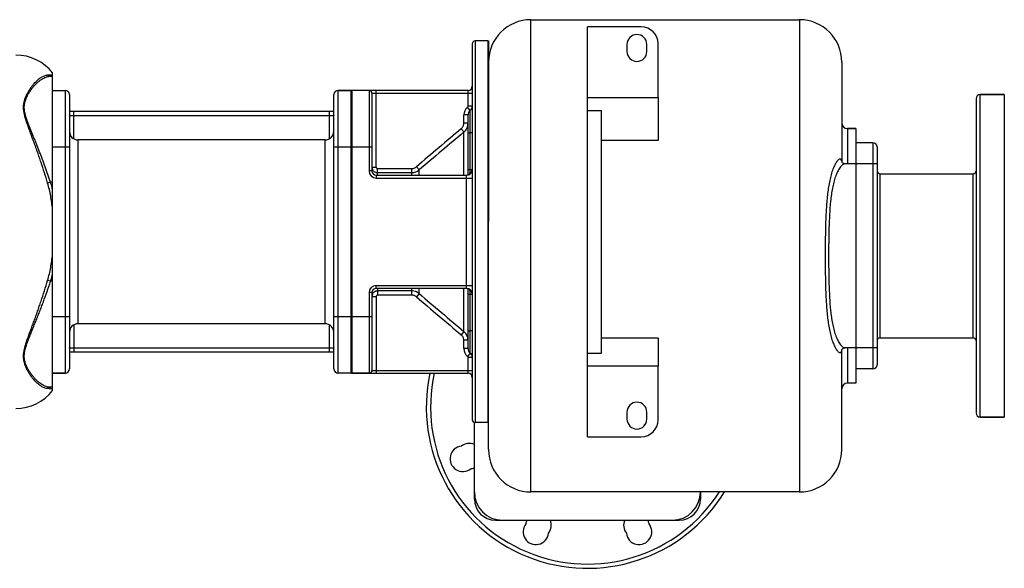
# Model space of a CAD drawing. Units: millimetres. Extents: x -2169 to 2513, y -777 to 1320.
# Drawn here: x 1049 to 1746, y 869 to 1257 of the extents above; entities that cross this region are included whole.
import ezdxf

# ---------------------------------------------------------------- set-up
doc = ezdxf.new("R2010")
doc.units = ezdxf.units.MM
doc.header["$LTSCALE"] = 19.36
doc.layers.get('0').update_dxf_attribs({"linetype": 'CONTINUOUS'})
for name, color, linetype in [('02___PRT_ALL_AXES', 7, 'CONTINUOUS'), ('3_ALL_AXES', 7, 'CONTINUOUS'), ('6_ALL_SURFS', 7, 'CONTINUOUS')]:
    doc.layers.add(name, color=color, linetype=linetype)

msp = doc.modelspace()

# ---------------------------------------------------------------- linework, layer by layer
at = {"color": 7, "linetype": 'CONTINUOUS'}
for p, q in [((1410.89, 1256.64), (1600.89, 1256.64)), ((1488.89, 1251.64), (1450.89, 1251.64)), ((1450.89, 961.64), (1450.89, 1251.64)), ((1380.39, 1241.64), (1371.39, 1241.64)), ((1380.39, 1241.64), (1380.39, 971.64)), ((1369.39, 1239.64), (1369.39, 973.64)), ((1500.89, 1201.64), (1500.89, 1239.64)), ((1630.89, 1226.64), (1630.89, 1155.98)), ((1072.39, 1216.64), (1070.98, 1216.64)), ((1072.39, 994.32), (1072.39, 1218.96)), ((1072.39, 1206.64), (1081.39, 1206.64)), ((1283.39, 1206.64), (1274.39, 1206.64)), ((1283.39, 1206.64), (1283.39, 1006.64)), ((1366.39, 1206.64), (1284.39, 1206.64)), ((1084.39, 1203.64), (1084.39, 1009.64)), ((1271.39, 1009.64), (1271.39, 1203.64)), ((1298.39, 1204.64), (1298.39, 1149.64)), ((1450.89, 1201.64), (1500.89, 1201.64)), ((1725.89, 1200.64), (1725.89, 978.64)), ((1745.89, 1203.64), (1728.89, 1203.64)), ((1271.39, 1191.64), (1084.39, 1191.64)), ((1450.89, 1192.5), (1460.89, 1192.5)), ((1460.89, 1020.78), (1460.89, 1192.5)), ((1366.39, 1146.77), (1366.39, 1189.27)), ((1640.89, 1179.64), (1634.89, 1179.64)), ((1500.89, 1171.22), (1460.89, 1171.22)), ((1652.89, 1169.64), (1640.89, 1169.64)), ((1655.89, 1166.64), (1655.89, 1012.64)), ((1630.99, 1155.93), (1630.96, 1155.98)), ((1640.89, 1154.64), (1633.33, 1154.64)), ((1301.39, 1146.64), (1365.39, 1146.64)), ((1657.89, 1147.64), (1723.89, 1147.64)), ((1380.89, 952.64), (1380.89, 1113.85)), ((1365.39, 1066.64), (1301.39, 1066.64)), ((1366.39, 1024.01), (1366.39, 1066.51)), ((1298.39, 1063.64), (1298.39, 1008.64)), ((1500.89, 1031.3), (1460.89, 1031.3)), ((1657.89, 1031.64), (1723.89, 1031.64)), ((1640.89, 1024.64), (1633.33, 1024.64)), ((1084.39, 1021.64), (1271.39, 1021.64)), ((1450.89, 1020.78), (1460.89, 1020.78)), ((1630.89, 952.64), (1630.89, 1023.15)), ((1500.89, 1011.64), (1450.89, 1011.64)), ((1500.89, 973.64), (1500.89, 1011.64)), ((1072.39, 1006.64), (1081.39, 1006.64)), ((1283.39, 1006.64), (1274.39, 1006.64)), ((1284.39, 1006.64), (1366.39, 1006.64)), ((1652.89, 1009.64), (1640.89, 1009.64)), ((1072.39, 996.64), (1070.98, 996.64)), ((1640.89, 999.64), (1634.89, 999.64)), ((1745.89, 975.64), (1728.89, 975.64)), ((1370.89, 917.64), (1370.89, 971.64)), ((1380.39, 971.64), (1371.39, 971.64)), ((1450.89, 961.64), (1488.89, 961.64)), ((1600.89, 922.64), (1410.89, 922.64)), ((1530.89, 922.64), (1530.89, 917.64)), ((1385.89, 902.64), (1515.89, 902.64))]:
    msp.add_line(p, q, dxfattribs=at)
at = {"color": 9, "linetype": 'CONTINUOUS'}
for p, q in [((1410.89, 922.64), (1410.89, 1256.64)), ((1600.89, 1256.64), (1600.89, 922.64)), ((1371.39, 1241.64), (1371.39, 971.64)), ((1081.39, 1206.64), (1081.39, 1006.64)), ((1274.39, 1006.64), (1274.39, 1206.64)), ((1284.39, 1006.64), (1284.39, 1206.64)), ((1296.39, 1206.64), (1296.39, 1149.64)), ((1301.39, 1152.45), (1301.39, 1206.64)), ((1366.39, 1195.51), (1366.39, 1206.64)), ((1298.39, 1204.64), (1369.39, 1204.64)), ((1728.89, 975.64), (1728.89, 1203.64)), ((1087.39, 1172.44), (1087.39, 1191.64)), ((1268.39, 1172.44), (1268.39, 1191.64)), ((1367.89, 1192.39), (1366.01, 1194.73)), ((1369.39, 1195.51), (1366.39, 1195.51)), ((1367.89, 1176.64), (1367.89, 1192.39)), ((1271.37, 1188.64), (1084.41, 1188.64)), ((1366.39, 1189.27), (1363.39, 1189.27)), ((1363.39, 1183.36), (1363.39, 1189.27)), ((1363.53, 1177.22), (1361.6, 1179.51)), ((1366.39, 1183.36), (1363.39, 1183.36)), ((1634.89, 1179.64), (1634.89, 1154.64)), ((1090.39, 1171.64), (1090.39, 1041.64)), ((1265.39, 1041.64), (1265.39, 1171.64)), ((1363.53, 1146.64), (1363.53, 1177.22)), ((1366.39, 1176.64), (1367.89, 1176.64)), ((1369.39, 1176.64), (1367.89, 1176.64)), ((1367.89, 1150.64), (1367.89, 1176.64)), ((1072.39, 1166.64), (1084.39, 1166.64)), ((1271.39, 1166.64), (1298.39, 1166.64)), ((1652.89, 1169.64), (1652.89, 1009.64)), ((1298.39, 1152.45), (1301.39, 1152.45)), ((1302.39, 1151.43), (1326.65, 1151.43)), ((1302.39, 1146.64), (1302.39, 1151.43)), ((1326.65, 1146.64), (1326.65, 1151.43)), ((1331.79, 1150.36), (1329.86, 1152.62)), ((1331.79, 1146.64), (1331.79, 1150.36)), ((1366.39, 1150.64), (1369.39, 1150.64)), ((1655.89, 1154.64), (1640.89, 1154.64)), ((1298.39, 1149.64), (1296.39, 1149.64)), ((1301.39, 1146.64), (1301.39, 1144.64)), ((1301.39, 1144.64), (1369.39, 1144.64)), ((1302.39, 1148.48), (1326.65, 1148.48)), ((1365.39, 1066.64), (1365.39, 1146.64)), ((1657.89, 1147.64), (1657.89, 1031.64)), ((1723.89, 1031.64), (1723.89, 1147.64)), ((1070.98, 1141.64), (1068.93, 1140.99)), ((1072.39, 1141.64), (1070.98, 1141.64)), ((1070.98, 1071.64), (1068.93, 1072.29)), ((1072.39, 1071.64), (1070.98, 1071.64)), ((1301.39, 1068.64), (1369.39, 1068.64)), ((1301.39, 1066.64), (1301.39, 1068.64)), ((1302.39, 1066.64), (1302.39, 1061.85)), ((1326.65, 1061.85), (1326.65, 1066.64)), ((1331.79, 1062.93), (1331.79, 1066.64)), ((1363.53, 1036.06), (1363.53, 1066.64)), ((1298.39, 1063.64), (1296.39, 1063.64)), ((1296.39, 1063.64), (1296.39, 1006.64)), ((1298.39, 1060.83), (1301.39, 1060.83)), ((1301.39, 1060.83), (1301.39, 1006.64)), ((1326.65, 1064.8), (1302.39, 1064.8)), ((1326.65, 1061.85), (1302.39, 1061.85)), ((1331.79, 1062.93), (1329.86, 1060.66)), ((1366.39, 1062.64), (1369.39, 1062.64)), ((1367.89, 1036.64), (1367.89, 1062.64)), ((1072.39, 1046.64), (1084.39, 1046.64)), ((1271.39, 1046.64), (1298.39, 1046.64)), ((1087.39, 1040.84), (1087.39, 1021.64)), ((1268.39, 1021.64), (1268.39, 1040.84)), ((1363.53, 1036.06), (1361.6, 1033.77)), ((1366.39, 1036.64), (1367.89, 1036.64)), ((1369.39, 1036.64), (1367.89, 1036.64)), ((1367.89, 1020.89), (1367.89, 1036.64)), ((1084.41, 1024.64), (1271.37, 1024.64)), ((1366.39, 1029.92), (1363.39, 1029.92)), ((1363.39, 1024.01), (1363.39, 1029.92)), ((1634.89, 1024.64), (1634.89, 999.64)), ((1655.89, 1024.64), (1640.89, 1024.64)), ((1366.39, 1024.01), (1363.39, 1024.01)), ((1367.89, 1020.89), (1366.01, 1018.55)), ((1369.39, 1017.77), (1366.39, 1017.77)), ((1366.39, 1006.64), (1366.39, 1017.77)), ((1298.39, 1008.64), (1369.39, 1008.64))]:
    msp.add_line(p, q, dxfattribs=at)
at = {"color": 7, "linetype": 'CONTINUOUS'}
for points in [[(1633.31, 1154.64), (1633.21, 1154.64), (1632.86, 1154.68), (1632.5, 1154.77), (1632.14, 1154.91), (1631.82, 1155.09), (1631.54, 1155.29), (1631.3, 1155.52), (1631.12, 1155.73), (1630.99, 1155.93)], [(1631.32, 1023.78), (1631.56, 1024.01), (1631.84, 1024.21), (1632.17, 1024.39), (1632.53, 1024.52), (1632.89, 1024.6), (1633.24, 1024.64), (1633.31, 1024.64)], [(1630.85, 1023.05), (1630.87, 1023.1), (1630.91, 1023.21), (1631, 1023.37), (1631.13, 1023.56), (1631.32, 1023.78)]]:
    msp.add_lwpolyline(points, dxfattribs=at)
for centre, radius, start, end in [((1410.89, 1226.64), 30, 90, 180), ((1600.89, 1226.64), 30, 0, 90), ((1488.89, 1239.64), 12, 0, 90), ((1371.39, 1239.64), 2, 90, 180), ((1046.39, 1198.64), 33, 38.01228, 90), ((1081.39, 1203.64), 3, 0, 90), ((1274.39, 1203.64), 3, 90, 180), ((1284.39, 1203.64), 3, 90, 109.47122), ((1296.39, 1204.64), 2, 0, 90), ((1366.39, 1209.64), 3, 270, 360), ((1728.89, 1200.64), 3, 90, 180), ((1370.39, 1189.27), 4, 128.68219, 180), ((1365.39, 1195.51), 4, 308.68219, 360), ((1090.39, 1177.64), 6, 180, 270), ((1265.39, 1177.64), 6, 270, 360), ((1634.89, 1183.64), 4, 180, 270), ((1652.89, 1166.64), 3, 0, 90), ((1365.39, 1150.64), 4, 270, 360), ((1301.39, 1149.64), 3, 180, 270), ((1657.89, 1149.64), 2, 186.85832, 270), ((1723.89, 1149.64), 2, 270, 360), ((1301.39, 1063.64), 3, 90, 180), ((1365.39, 1062.64), 4, 0, 90), ((1090.39, 1035.64), 6, 90, 180), ((1265.39, 1035.64), 6, 0, 90), ((1657.89, 1029.64), 2, 90, 180), ((1723.89, 1029.64), 2, 0, 90), ((1370.39, 1024.01), 4, 180, 231.31781), ((1365.39, 1017.77), 4, 0, 51.31781), ((1652.89, 1012.64), 3, 270, 360), ((1081.39, 1009.64), 3, 270, 360), ((1274.39, 1009.64), 3, 180, 270), ((1284.39, 1009.64), 3, 250.52878, 270), ((1296.39, 1008.64), 2, 270, 360), ((1450.89, 982.64), 114, 167.84501, 328.23516), ((1366.39, 1003.64), 3, 0, 90), ((1634.89, 995.64), 4, 90, 180), ((1046.39, 1014.64), 33, 270, 321.98772), ((1728.89, 978.64), 3, 180, 270), ((1371.39, 973.64), 2, 180, 270), ((1488.89, 973.64), 12, 270, 360), ((1410.89, 952.64), 30, 180, 270), ((1600.89, 952.64), 30, 270, 360), ((1390.89, 922.64), 20, 180, 270), ((1510.89, 922.64), 20, 270, 360), ((1385.89, 917.64), 15, 180, 270), ((1515.89, 917.64), 15, 270, 360)]:
    msp.add_arc(centre, radius, start, end, dxfattribs=at)
at = {"color": 9, "linetype": 'CONTINUOUS'}
for centre, radius, start, end in [((1370.39, 1189.27), 7, 128.68219, 180), ((1365.39, 1195.51), 1, 308.68219, 360), ((1081.39, 1188.64), 3.02, 0.0027, 6.73379), ((1274.39, 1188.64), 3.02, 173.26621, 179.9973), ((7780.2, -6430.1), 9955.13, 130.147162, 130.386584), ((8628.26, -7437.75), 11269.17, 130.139825, 130.351263), ((1326.65, 1156.46), 7.99, 270.00938, 310.09686), ((1301.39, 1149.64), 5, 180, 270), ((1369.02, 1145.28), 2.63, 131.1906, 139.39442), ((1369.02, 1145.28), 2.63, 130.63795, 131.18837), ((1369.03, 1145.27), 2.64, 127.93327, 130.6363), ((1367, 1147.85), 0.773, 300.23604, 302.80578), ((1366.97, 1147.89), 0.825, 299.97126, 300.26013), ((1369.04, 1145.25), 2.66, 121.45999, 127.93009), ((1301.39, 1063.64), 5, 90, 180), ((1369.02, 1068.01), 2.64, 220.61457, 228.77717), ((1366.98, 1065.4), 0.813, 59.7204, 60.03533), ((1367.01, 1065.44), 0.765, 57.16105, 59.74298), ((1326.65, 1056.82), 7.99, 49.90314, 89.99062), ((7780.2, 8643.39), 9955.13, 229.613416, 229.852838), ((8628.26, 9651.04), 11269.17, 229.648737, 229.860175), ((1369.03, 1068.01), 2.64, 228.77881, 229.33344), ((1369.03, 1068.02), 2.65, 229.33512, 232.02612), ((1369.05, 1068.04), 2.67, 232.02948, 238.48245), ((1081.39, 1024.64), 3.02, 353.26621, 359.9973), ((1274.39, 1024.64), 3.02, 180.0027, 186.73379), ((1370.39, 1024.01), 7, 180, 231.31781), ((1365.39, 1017.77), 1, 0, 51.31781), ((1624.78, 1023.48), 6.1, 355.95543, 356.45483), ((1450.89, 982.64), 111, 167.5115, 327.27756)]:
    msp.add_arc(centre, radius, start, end, dxfattribs=at)
for points, knots in [([(1068.93, 1140.99), (1068.19, 1143.48), (1066.67, 1148.41), (1064.67, 1154.52), (1063.03, 1159.34), (1061.8, 1162.89), (1060.55, 1166.38), (1059.3, 1169.81), (1058.06, 1173.18), (1057.04, 1175.94), (1056.24, 1178.12), (1055.65, 1179.72), (1055.08, 1181.31), (1054.53, 1182.88), (1054.01, 1184.42), (1053.52, 1185.95), (1053.07, 1187.46), (1052.67, 1188.95), (1052.33, 1190.42), (1052.08, 1191.87), (1051.92, 1193.3), (1051.87, 1194.69), (1051.92, 1196.05), (1052.08, 1197.38), (1052.33, 1198.66), (1052.66, 1199.9), (1053.06, 1201.09), (1053.51, 1202.23), (1054, 1203.34), (1054.52, 1204.4), (1055.07, 1205.42), (1055.64, 1206.4), (1056.23, 1207.34), (1057.01, 1208.52), (1058.02, 1209.9), (1059.25, 1211.42), (1060.5, 1212.77), (1061.75, 1213.97), (1062.98, 1214.99), (1064.21, 1215.86), (1065.42, 1216.55), (1066.61, 1217.07), (1067.59, 1217.36), (1068.36, 1217.5), (1068.74, 1217.54), (1068.93, 1217.55)], [0, 0, 0, 0, 0.08959, 0.1783, 0.222104, 0.265427, 0.308183, 0.350287, 0.391651, 0.432182, 0.452104, 0.471777, 0.491186, 0.510314, 0.529139, 0.547639, 0.565789, 0.583559, 0.600924, 0.617862, 0.634363, 0.650439, 0.666119, 0.681445, 0.696457, 0.711183, 0.72564, 0.739829, 0.753747, 0.767386, 0.780736, 0.793788, 0.806532, 0.81896, 0.842842, 0.865395, 0.886596, 0.906441, 0.924947, 0.942156, 0.958136, 0.972994, 0.986879, 0.993522, 1, 1, 1, 1]), ([(1055.41, 1182.66), (1055.16, 1183.3), (1054.8, 1184.26), (1054.35, 1185.53), (1054.02, 1186.48), (1053.71, 1187.42), (1053.43, 1188.35), (1053.17, 1189.27), (1052.87, 1190.48), (1052.63, 1191.69), (1052.47, 1192.89), (1052.4, 1193.77), (1052.38, 1194.63), (1052.4, 1195.49), (1052.46, 1196.33), (1052.58, 1197.15), (1052.73, 1197.95), (1052.99, 1199), (1053.39, 1200.26), (1053.98, 1201.7), (1054.64, 1203.07), (1055.36, 1204.37), (1056.13, 1205.61), (1056.92, 1206.78), (1057.73, 1207.88), (1058.56, 1208.92), (1059.4, 1209.9), (1060.25, 1210.81), (1061.1, 1211.66), (1061.95, 1212.45), (1062.81, 1213.17), (1063.66, 1213.82), (1064.5, 1214.41), (1065.34, 1214.93), (1066.43, 1215.52), (1067.53, 1215.99), (1068.62, 1216.33), (1069.42, 1216.51), (1070.2, 1216.62), (1070.72, 1216.64), (1070.98, 1216.64)], [0, 0, 0, 0, 0.047429, 0.070759, 0.093814, 0.116577, 0.139034, 0.161167, 0.182963, 0.225483, 0.246203, 0.266567, 0.286586, 0.306283, 0.325684, 0.344816, 0.363705, 0.382372, 0.419084, 0.455024, 0.490187, 0.524541, 0.558043, 0.590652, 0.622331, 0.653052, 0.68279, 0.71153, 0.739261, 0.765982, 0.791694, 0.816408, 0.840141, 0.86292, 0.88478, 0.925911, 0.945332, 0.964087, 0.982272, 1, 1, 1, 1]), ([(1068.93, 1217.55), (1069.64, 1217.59), (1070.8, 1217.67), (1071.95, 1217.77), (1072.39, 1217.81)], [0, 0, 0, 0, 0.620476, 1, 1, 1, 1]), ([(1070.98, 1216.64), (1070.79, 1216.64), (1070.4, 1216.68), (1069.85, 1216.86), (1069.35, 1217.15), (1069.06, 1217.41), (1068.93, 1217.55)], [0, 0, 0, 0, 0.247847, 0.496648, 0.747197, 1, 1, 1, 1]), ([(1084.41, 1188.64), (1084.4, 1188.64), (1084.4, 1188.64), (1084.39, 1188.65), (1084.39, 1188.66), (1084.39, 1188.66)], [0, 0, 0, 0, 0.511058, 0.734655, 1, 1, 1, 1]), ([(1271.39, 1188.66), (1271.39, 1188.66), (1271.39, 1188.65), (1271.38, 1188.64), (1271.37, 1188.64), (1271.37, 1188.64)], [0, 0, 0, 0, 0.265345, 0.488942, 1, 1, 1, 1]), ([(1070.98, 1141.64), (1070.38, 1143.46), (1069.15, 1147.09), (1067.24, 1152.49), (1065.29, 1157.81), (1063.61, 1162.19), (1062.26, 1165.63), (1061.25, 1168.17), (1060.24, 1170.68), (1059.24, 1173.15), (1058.25, 1175.58), (1057.27, 1177.98), (1056.32, 1180.33), (1055.71, 1181.89), (1055.41, 1182.66)], [0, 0, 0, 0, 0.131244, 0.261873, 0.391292, 0.518927, 0.5819, 0.644215, 0.705802, 0.766586, 0.826489, 0.885425, 0.9433, 1, 1, 1, 1]), ([(1361.6, 1179.51), (1361.88, 1179.74), (1362.39, 1180.28), (1362.96, 1181.22), (1363.31, 1182.26), (1363.39, 1183), (1363.39, 1183.36)], [0, 0, 0, 0, 0.249998, 0.499996, 0.749996, 1, 1, 1, 1]), ([(1363.53, 1177.22), (1363.98, 1177.6), (1364.79, 1178.45), (1365.7, 1179.95), (1366.26, 1181.61), (1366.39, 1182.78), (1366.39, 1183.36)], [0, 0, 0, 0, 0.250045, 0.500048, 0.750025, 1, 1, 1, 1]), ([(1629.51, 1158.08), (1629.26, 1158.03), (1628.7, 1157.75), (1627.95, 1157.05), (1627.17, 1156.06), (1626.07, 1154.31), (1624.83, 1151.63), (1623.58, 1147.95), (1622.52, 1143.85), (1621.35, 1137.87), (1620.36, 1129.96), (1619.69, 1120.16), (1619.32, 1110.1), (1619.15, 1099.9), (1619.11, 1089.64), (1619.15, 1079.38), (1619.32, 1069.18), (1619.69, 1059.12), (1620.36, 1049.32), (1621.35, 1041.41), (1622.52, 1035.43), (1623.58, 1031.33), (1624.83, 1027.65), (1626.07, 1024.97), (1627.17, 1023.22), (1627.95, 1022.23), (1628.7, 1021.54), (1629.26, 1021.25), (1629.51, 1021.2)], [0, 0, 0, 0, 0.005532, 0.012799, 0.02175, 0.032174, 0.05652, 0.08433, 0.114538, 0.146438, 0.21357, 0.283464, 0.354931, 0.427271, 0.500005, 0.57274, 0.64508, 0.716547, 0.786439, 0.85357, 0.88547, 0.915676, 0.943484, 0.967829, 0.978252, 0.987202, 0.994469, 1, 1, 1, 1]), ([(1630.85, 1156.5), (1630.82, 1156.76), (1630.73, 1157.21), (1630.45, 1157.78), (1630.01, 1158.1), (1629.67, 1158.11), (1629.51, 1158.08)], [0, 0, 0, 0, 0.332004, 0.587637, 0.793664, 1, 1, 1, 1]), ([(1298.39, 1152.45), (1298.39, 1152.19), (1298.44, 1151.67), (1298.67, 1150.92), (1299.04, 1150.23), (1299.54, 1149.62), (1300.15, 1149.13), (1300.85, 1148.76), (1301.6, 1148.53), (1302.13, 1148.48), (1302.39, 1148.48)], [0, 0, 0, 0, 0.124502, 0.249057, 0.373753, 0.498636, 0.623728, 0.749022, 0.874464, 1, 1, 1, 1]), ([(1301.39, 1152.45), (1301.39, 1152.32), (1301.44, 1152.05), (1301.66, 1151.71), (1301.99, 1151.49), (1302.26, 1151.43), (1302.39, 1151.43)], [0, 0, 0, 0, 0.250058, 0.500086, 0.750064, 1, 1, 1, 1]), ([(1326.65, 1151.43), (1326.94, 1151.43), (1327.52, 1151.48), (1328.37, 1151.72), (1329.16, 1152.09), (1329.64, 1152.43), (1329.86, 1152.62)], [0, 0, 0, 0, 0.25, 0.499995, 0.749992, 1, 1, 1, 1]), ([(1367.65, 1147.52), (1367.68, 1147.69), (1367.74, 1148.11), (1367.82, 1148.82), (1367.87, 1149.69), (1367.89, 1150.32), (1367.89, 1150.64)], [0, 0, 0, 0, 0.16371, 0.400607, 0.687774, 1, 1, 1, 1]), ([(1633.33, 1154.64), (1633.03, 1154.64), (1632.36, 1154.47), (1631.4, 1153.9), (1630.44, 1153.04), (1629.12, 1151.47), (1627.68, 1148.97), (1626.27, 1145.48), (1625.12, 1141.57), (1624.2, 1137.35), (1623.48, 1132.93), (1622.73, 1126.78), (1622.14, 1118.88), (1621.77, 1109.24), (1621.59, 1099.47), (1621.54, 1089.64), (1621.59, 1079.81), (1621.77, 1070.04), (1622.14, 1060.4), (1622.73, 1052.5), (1623.48, 1046.35), (1624.2, 1041.93), (1625.12, 1037.71), (1626.27, 1033.8), (1627.68, 1030.31), (1629.13, 1027.81), (1630.44, 1026.24), (1631.4, 1025.38), (1632.36, 1024.81), (1633.03, 1024.64), (1633.33, 1024.64)], [0, 0, 0, 0, 0.006663, 0.014759, 0.024255, 0.035002, 0.059581, 0.087372, 0.11746, 0.14919, 0.182111, 0.215906, 0.285286, 0.356179, 0.427906, 0.500005, 0.572105, 0.643832, 0.714725, 0.784104, 0.817899, 0.850819, 0.882548, 0.912634, 0.940423, 0.965001, 0.975747, 0.985242, 0.993338, 1, 1, 1, 1]), ([(1367.42, 1147.2), (1367.48, 1147.23), (1367.59, 1147.33), (1367.64, 1147.46), (1367.65, 1147.52)], [0, 0, 0, 0, 0.518106, 1, 1, 1, 1]), ([(1072.39, 1122.68), (1072.23, 1124.23), (1071.85, 1127.31), (1071.11, 1131.92), (1070.16, 1136.49), (1069.37, 1139.5), (1068.93, 1140.99)], [0, 0, 0, 0, 0.250019, 0.500028, 0.750022, 1, 1, 1, 1]), ([(1072.39, 1136.58), (1072.28, 1137.01), (1071.85, 1138.71), (1071.37, 1140.39), (1070.98, 1141.64)], [0, 0, 0, 0, 0.250018, 1, 1, 1, 1]), ([(1068.93, 1072.29), (1069.37, 1073.78), (1070.16, 1076.79), (1071.11, 1081.36), (1071.85, 1085.97), (1072.23, 1089.06), (1072.39, 1090.6)], [0, 0, 0, 0, 0.249978, 0.499972, 0.749981, 1, 1, 1, 1]), ([(1070.98, 1071.64), (1071.11, 1072.06), (1071.62, 1073.73), (1072.08, 1075.42), (1072.39, 1076.7)], [0, 0, 0, 0, 0.250016, 1, 1, 1, 1]), ([(1068.93, 995.73), (1068.74, 995.75), (1068.36, 995.79), (1067.59, 995.92), (1066.61, 996.21), (1065.42, 996.73), (1064.21, 997.43), (1062.98, 998.29), (1061.75, 999.32), (1060.5, 1000.51), (1059.25, 1001.86), (1058.02, 1003.38), (1057.01, 1004.76), (1056.23, 1005.94), (1055.64, 1006.88), (1055.07, 1007.86), (1054.52, 1008.88), (1054, 1009.94), (1053.51, 1011.05), (1053.06, 1012.19), (1052.66, 1013.39), (1052.33, 1014.62), (1052.08, 1015.9), (1051.92, 1017.23), (1051.87, 1018.59), (1051.92, 1019.99), (1052.08, 1021.41), (1052.33, 1022.86), (1052.67, 1024.33), (1053.07, 1025.82), (1053.52, 1027.33), (1054.01, 1028.86), (1054.53, 1030.41), (1055.08, 1031.97), (1055.65, 1033.56), (1056.24, 1035.16), (1057.04, 1037.34), (1058.06, 1040.1), (1059.3, 1043.47), (1060.55, 1046.9), (1061.8, 1050.4), (1063.03, 1053.94), (1064.67, 1058.76), (1066.67, 1064.87), (1068.19, 1069.8), (1068.93, 1072.29)], [0, 0, 0, 0, 0.006478, 0.013121, 0.027006, 0.041864, 0.057844, 0.075053, 0.093559, 0.113404, 0.134605, 0.157158, 0.18104, 0.193468, 0.206212, 0.219264, 0.232614, 0.246253, 0.260171, 0.27436, 0.288817, 0.303543, 0.318555, 0.333881, 0.349561, 0.365637, 0.382138, 0.399076, 0.416441, 0.434211, 0.452361, 0.470861, 0.489686, 0.508814, 0.528223, 0.547896, 0.567818, 0.608349, 0.649713, 0.691817, 0.734573, 0.777896, 0.8217, 0.91041, 1, 1, 1, 1]), ([(1070.98, 996.64), (1070.77, 996.64), (1070.36, 996.66), (1069.52, 996.75), (1068.45, 996.98), (1067.16, 997.43), (1065.84, 998.06), (1064.51, 998.86), (1063.16, 999.82), (1061.8, 1000.95), (1060.45, 1002.25), (1059.1, 1003.71), (1058.01, 1005.04), (1057.15, 1006.19), (1056.51, 1007.1), (1055.89, 1008.05), (1055.29, 1009.05), (1054.71, 1010.09), (1054.18, 1011.17), (1053.76, 1012.1), (1053.46, 1012.87), (1053.18, 1013.66), (1052.88, 1014.69), (1052.64, 1015.74), (1052.51, 1016.6), (1052.44, 1017.26), (1052.39, 1017.93), (1052.38, 1018.61), (1052.39, 1019.3), (1052.45, 1020.24), (1052.6, 1021.43), (1052.88, 1022.86), (1053.25, 1024.32), (1053.69, 1025.8), (1054.18, 1027.3), (1054.72, 1028.81), (1055.3, 1030.34), (1055.9, 1031.89), (1056.52, 1033.45), (1057.16, 1035.04), (1057.81, 1036.64), (1058.47, 1038.26), (1059.37, 1040.45), (1060.5, 1043.23), (1061.86, 1046.62), (1063.21, 1050.06), (1064.56, 1053.56), (1066.34, 1058.31), (1068.52, 1064.33), (1070.17, 1069.19), (1070.98, 1071.64)], [0, 0, 0, 0, 0.006998, 0.014132, 0.028916, 0.044558, 0.061211, 0.078987, 0.097963, 0.118187, 0.139682, 0.162448, 0.186465, 0.198932, 0.211694, 0.224744, 0.238072, 0.251666, 0.265517, 0.279615, 0.286755, 0.293956, 0.308543, 0.323393, 0.33093, 0.338548, 0.346253, 0.354054, 0.361955, 0.369964, 0.386314, 0.40312, 0.420373, 0.438046, 0.456107, 0.474525, 0.493271, 0.512319, 0.531646, 0.551234, 0.571066, 0.591126, 0.611402, 0.652545, 0.694401, 0.736881, 0.779898, 0.823367, 0.91131, 1, 1, 1, 1]), ([(1367.65, 1065.76), (1367.64, 1065.82), (1367.59, 1065.95), (1367.48, 1066.05), (1367.42, 1066.09)], [0, 0, 0, 0, 0.481423, 1, 1, 1, 1]), ([(1302.39, 1064.8), (1302.13, 1064.8), (1301.6, 1064.75), (1300.85, 1064.52), (1300.15, 1064.16), (1299.54, 1063.66), (1299.04, 1063.05), (1298.67, 1062.36), (1298.44, 1061.61), (1298.39, 1061.09), (1298.39, 1060.83)], [0, 0, 0, 0, 0.125536, 0.250978, 0.376272, 0.501364, 0.626247, 0.750943, 0.875498, 1, 1, 1, 1]), ([(1302.39, 1061.85), (1302.26, 1061.85), (1301.99, 1061.8), (1301.66, 1061.57), (1301.44, 1061.23), (1301.39, 1060.97), (1301.39, 1060.83)], [0, 0, 0, 0, 0.249936, 0.499914, 0.749942, 1, 1, 1, 1]), ([(1329.86, 1060.66), (1329.64, 1060.85), (1329.16, 1061.19), (1328.37, 1061.57), (1327.52, 1061.8), (1326.94, 1061.85), (1326.65, 1061.85)], [0, 0, 0, 0, 0.250008, 0.500005, 0.75, 1, 1, 1, 1]), ([(1367.89, 1062.64), (1367.89, 1062.97), (1367.87, 1063.59), (1367.81, 1064.46), (1367.74, 1065.18), (1367.68, 1065.59), (1367.65, 1065.76)], [0, 0, 0, 0, 0.312315, 0.599625, 0.836601, 1, 1, 1, 1]), ([(1363.39, 1029.92), (1363.39, 1030.29), (1363.31, 1031.02), (1362.96, 1032.06), (1362.39, 1033.01), (1361.88, 1033.54), (1361.6, 1033.77)], [0, 0, 0, 0, 0.250004, 0.500004, 0.750002, 1, 1, 1, 1]), ([(1366.39, 1029.92), (1366.39, 1030.5), (1366.26, 1031.67), (1365.7, 1033.33), (1364.79, 1034.84), (1363.98, 1035.68), (1363.53, 1036.06)], [0, 0, 0, 0, 0.249975, 0.499952, 0.749955, 1, 1, 1, 1]), ([(1084.39, 1024.62), (1084.39, 1024.62), (1084.39, 1024.63), (1084.4, 1024.64), (1084.4, 1024.64), (1084.41, 1024.64)], [0, 0, 0, 0, 0.265345, 0.488942, 1, 1, 1, 1]), ([(1271.37, 1024.64), (1271.37, 1024.64), (1271.38, 1024.64), (1271.39, 1024.63), (1271.39, 1024.62), (1271.39, 1024.62)], [0, 0, 0, 0, 0.511058, 0.734655, 1, 1, 1, 1]), ([(1629.51, 1021.2), (1629.68, 1021.17), (1630.05, 1021.18), (1630.51, 1021.58), (1630.78, 1022.23), (1630.85, 1022.75), (1630.87, 1023.05)], [0, 0, 0, 0, 0.197943, 0.399775, 0.658842, 1, 1, 1, 1]), ([(1070.98, 996.64), (1070.79, 996.64), (1070.4, 996.6), (1069.85, 996.42), (1069.35, 996.13), (1069.06, 995.88), (1068.93, 995.73)], [0, 0, 0, 0, 0.247847, 0.496648, 0.747197, 1, 1, 1, 1]), ([(1072.39, 995.47), (1071.95, 995.51), (1070.8, 995.61), (1069.64, 995.69), (1068.93, 995.73)], [0, 0, 0, 0, 0.379524, 1, 1, 1, 1])]:
    msp.add_open_spline(points, degree=3, knots=knots, dxfattribs=at)
at = {"layer": '02___PRT_ALL_AXES', "color": 7, "linetype": 'CONTINUOUS'}
for p, q in [((1478.89, 1239.14), (1478.89, 1234.14)), ((1492.89, 1234.14), (1492.89, 1239.14)), ((1500.89, 1201.64), (1500.89, 1171.22)), ((1728.89, 1203.64), (1745.89, 1203.64)), ((1745.89, 1203.64), (1745.89, 975.64)), ((1634.89, 1179.64), (1640.89, 1179.64)), ((1640.89, 1179.64), (1640.89, 999.64)), ((1657.89, 1147.64), (1723.89, 1147.64)), ((1500.89, 1031.3), (1500.89, 1011.64)), ((1657.89, 1031.64), (1723.89, 1031.64)), ((1478.89, 979.14), (1478.89, 974.14)), ((1492.89, 974.14), (1492.89, 979.14)), ((1728.89, 975.64), (1745.89, 975.64))]:
    msp.add_line(p, q, dxfattribs=at)
for centre, radius, start, end in [((1485.89, 1239.14), 7, 0, 180), ((1485.89, 1234.14), 7, 180, 360), ((1485.89, 979.14), 7, 0, 180), ((1485.89, 974.14), 7, 180, 360), ((1362.66, 946.09), 9, 96.37238, 308.62762), ((1367.28, 948.01), 9, 66.32858, 128.62762), ((1367.28, 948.01), 9, 276.37238, 293.66818), ((1414.34, 894.41), 9, 141.37238, 353.62762), ((1416.26, 899.03), 9, 156.33189, 173.62762), ((1416.26, 899.03), 9, 321.37238, 23.67113), ((1485.52, 899.03), 9, 156.32858, 218.62762), ((1487.44, 894.41), 9, 186.37238, 38.62762), ((1485.52, 899.03), 9, 6.37238, 23.66818)]:
    msp.add_arc(centre, radius, start, end, dxfattribs=at)
at = {"layer": '3_ALL_AXES', "color": 7, "linetype": 'CONTINUOUS'}
for p, q in [((1380.39, 1241.64), (1380.89, 1241.64)), ((1380.39, 1241.64), (1380.39, 971.64)), ((1380.89, 1241.64), (1380.89, 1113.85)), ((1274.39, 1206.64), (1283.39, 1206.64)), ((1265.39, 1171.64), (1090.39, 1171.64)), ((1265.39, 1041.64), (1090.39, 1041.64)), ((1081.39, 1006.64), (1072.39, 1006.64)), ((1296.39, 1006.64), (1284.39, 1006.64)), ((1380.39, 971.64), (1380.89, 971.64))]:
    msp.add_line(p, q, dxfattribs=at)
at = {"layer": '6_ALL_SURFS', "color": 7, "linetype": 'CONTINUOUS'}
msp.add_line((1070.98, 1216.64), (1072.39, 1216.64), dxfattribs=at)

doc.saveas('drawing.dxf')
